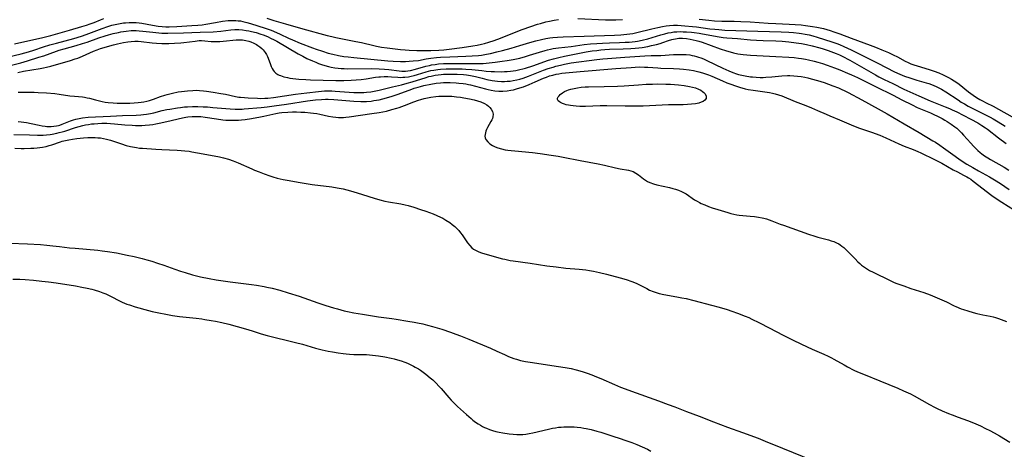
# Model space of a CAD drawing. Units: inches. Extents: x 2095455 to 2100742, y 265546 to 270977.
# Drawn here: x 2096712 to 2096943, y 267382 to 267483 of the extents above; entities that cross this region are included whole.
import ezdxf

# ---------------------------------------------------------------- set-up
doc = ezdxf.new("R2010")
doc.units = ezdxf.units.IN
doc.header["$MEASUREMENT"] = 0
doc.layers.add('c_06_T12S_R20E', color=180, linetype='Continuous')

msp = doc.modelspace()

# ---------------------------------------------------------------- linework, layer by layer
at = {"layer": 'c_06_T12S_R20E'}
for points in [[(2096710.86, 267477.6, 826), (2096717.47, 267479.06, 826), (2096718.42, 267479.29, 826), (2096719.4, 267479.54, 826), (2096723.73, 267480.82, 826), (2096726.63, 267481.62, 826), (2096727.74, 267481.95, 826), (2096728.63, 267482.25, 826), (2096729.51, 267482.58, 826), (2096731.04, 267483.23, 826), (2096731.81, 267483.53, 826)], [(2096770.02, 267483.6, 826), (2096771.7, 267483.05, 826), (2096774.43, 267482.23, 826), (2096778.43, 267481.1, 826), (2096784.19, 267479.56, 826), (2096785.23, 267479.31, 826), (2096786.19, 267479.1, 826), (2096790.9, 267478.15, 826), (2096792.21, 267477.87, 826), (2096795.15, 267477.18, 826), (2096795.72, 267477.06, 826), (2096796.93, 267476.83, 826), (2096798.26, 267476.64, 826), (2096801.4, 267476.25, 826), (2096802.43, 267476.15, 826), (2096803.42, 267476.09, 826), (2096805.23, 267476.02, 826), (2096806.47, 267476, 826), (2096808.5, 267476.03, 826), (2096810.33, 267476.09, 826), (2096811.53, 267476.17, 826), (2096812.75, 267476.3, 826), (2096815.81, 267476.73, 826), (2096818.32, 267477.1, 826), (2096819.39, 267477.29, 826), (2096820.36, 267477.5, 826), (2096821.06, 267477.67, 826), (2096822.05, 267477.95, 826), (2096823.35, 267478.37, 826), (2096824.8, 267478.91, 826), (2096827.74, 267480.11, 826), (2096829.92, 267480.95, 826), (2096831.92, 267481.66, 826), (2096833.47, 267482.17, 826), (2096834.17, 267482.38, 826), (2096835.46, 267482.73, 826), (2096836.31, 267482.92, 826), (2096837.39, 267483.12, 826), (2096838.42, 267483.28, 826)], [(2096842.96, 267483.53, 826), (2096849.42, 267483.24, 826), (2096850.41, 267483.22, 826), (2096851.88, 267483.22, 826), (2096853.41, 267483.25, 826)], [(2096871.39, 267483.38, 826), (2096873.72, 267483.11, 826), (2096875.04, 267483, 826), (2096876.75, 267482.93, 826), (2096879.66, 267482.88, 826), (2096881.21, 267482.83, 826), (2096883.41, 267482.7, 826), (2096887.57, 267482.42, 826), (2096889.39, 267482.33, 826), (2096892.54, 267482.22, 826), (2096893.94, 267482.13, 826), (2096895.32, 267482.02, 826), (2096896.37, 267481.9, 826), (2096898.01, 267481.67, 826), (2096899.02, 267481.49, 826), (2096899.78, 267481.34, 826), (2096900.54, 267481.16, 826), (2096901.37, 267480.94, 826), (2096902.1, 267480.72, 826), (2096903.03, 267480.41, 826), (2096904.41, 267479.9, 826), (2096907.07, 267478.88, 826), (2096911.54, 267477.26, 826), (2096912.75, 267476.8, 826), (2096914.28, 267476.18, 826), (2096915.78, 267475.54, 826), (2096916.9, 267475.02, 826), (2096917.9, 267474.53, 826), (2096919.74, 267473.52, 826), (2096920.39, 267473.21, 826), (2096921.07, 267472.92, 826), (2096921.75, 267472.65, 826), (2096922.54, 267472.38, 826), (2096925.39, 267471.52, 826), (2096926.54, 267471.15, 826), (2096927.6, 267470.75, 826), (2096928.67, 267470.3, 826), (2096929.9, 267469.68, 826), (2096930.62, 267469.28, 826), (2096931.22, 267468.91, 826), (2096931.81, 267468.51, 826), (2096932.37, 267468.1, 826), (2096934.61, 267466.3, 826), (2096935.71, 267465.5, 826), (2096936.44, 267465.01, 826), (2096937.2, 267464.54, 826), (2096937.86, 267464.17, 826), (2096938.72, 267463.72, 826), (2096940.35, 267462.93, 826), (2096941.62, 267462.27, 826), (2096944.84, 267460.47, 826)], [(2096708.62, 267472.16, 830), (2096712.35, 267473.09, 830), (2096713.93, 267473.56, 830), (2096716.58, 267474.41, 830), (2096717.73, 267474.79, 830), (2096720.69, 267475.88, 830), (2096721.3, 267476.09, 830), (2096722.5, 267476.44, 830), (2096725.28, 267477.19, 830), (2096726.78, 267477.63, 830), (2096727.92, 267478, 830), (2096730.63, 267479, 830), (2096732.13, 267479.48, 830), (2096732.89, 267479.7, 830), (2096733.96, 267479.99, 830), (2096735.21, 267480.27, 830), (2096735.81, 267480.38, 830), (2096737.06, 267480.57, 830), (2096738.18, 267480.67, 830), (2096738.78, 267480.7, 830), (2096739.38, 267480.7, 830), (2096740.12, 267480.66, 830), (2096740.94, 267480.58, 830), (2096743.32, 267480.28, 830), (2096744.71, 267480.15, 830), (2096745.43, 267480.11, 830), (2096746.84, 267480.08, 830), (2096750.5, 267480.16, 830), (2096754.41, 267480.34, 830), (2096757.41, 267480.43, 830), (2096759.25, 267480.57, 830), (2096761.62, 267480.84, 830), (2096762.5, 267480.92, 830), (2096763.42, 267480.94, 830), (2096764.35, 267480.86, 830), (2096765.16, 267480.74, 830), (2096765.8, 267480.61, 830), (2096766.44, 267480.47, 830), (2096767.49, 267480.2, 830), (2096768.58, 267479.86, 830), (2096769.18, 267479.65, 830), (2096769.78, 267479.42, 830), (2096770.34, 267479.19, 830), (2096770.89, 267478.93, 830), (2096771.76, 267478.49, 830), (2096772.34, 267478.17, 830), (2096777.4, 267475.21, 830), (2096778.44, 267474.66, 830), (2096779.4, 267474.17, 830), (2096780.74, 267473.55, 830), (2096781.48, 267473.24, 830), (2096782.18, 267472.97, 830), (2096782.88, 267472.72, 830), (2096783.59, 267472.49, 830), (2096784.46, 267472.26, 830), (2096785.13, 267472.11, 830), (2096786.01, 267471.95, 830), (2096786.72, 267471.86, 830), (2096787.42, 267471.8, 830), (2096788.14, 267471.76, 830), (2096788.97, 267471.74, 830), (2096794.63, 267471.75, 830), (2096796.38, 267471.71, 830), (2096797.62, 267471.63, 830), (2096798.65, 267471.54, 830), (2096801.06, 267471.23, 830), (2096801.66, 267471.17, 830), (2096802.25, 267471.16, 830), (2096802.54, 267471.17, 830), (2096803.13, 267471.24, 830), (2096803.72, 267471.35, 830), (2096804.89, 267471.65, 830), (2096807.31, 267472.31, 830), (2096808.19, 267472.52, 830), (2096808.65, 267472.61, 830), (2096809.47, 267472.75, 830), (2096810.29, 267472.85, 830), (2096811.44, 267472.95, 830), (2096812.7, 267472.99, 830), (2096814.31, 267472.99, 830), (2096817.74, 267472.93, 830), (2096819.3, 267472.94, 830), (2096820.07, 267472.96, 830), (2096820.78, 267472.99, 830), (2096822.17, 267473.11, 830), (2096823.56, 267473.27, 830), (2096825.2, 267473.49, 830), (2096826.4, 267473.67, 830), (2096827.78, 267473.91, 830), (2096829.36, 267474.25, 830), (2096830.65, 267474.6, 830), (2096831.66, 267474.89, 830), (2096833.98, 267475.65, 830), (2096835.27, 267476.03, 830), (2096835.86, 267476.18, 830), (2096836.53, 267476.32, 830), (2096837.21, 267476.45, 830), (2096838.43, 267476.63, 830), (2096841.37, 267476.97, 830), (2096844.44, 267477.39, 830), (2096845.94, 267477.55, 830), (2096847.42, 267477.67, 830), (2096848.76, 267477.74, 830), (2096850.41, 267477.81, 830), (2096852.75, 267477.87, 830), (2096854.08, 267477.93, 830), (2096855.03, 267478, 830), (2096856.37, 267478.15, 830), (2096856.92, 267478.24, 830), (2096858.05, 267478.46, 830), (2096859.37, 267478.78, 830), (2096860.43, 267479.08, 830), (2096862.41, 267479.67, 830), (2096863.34, 267479.94, 830), (2096864.17, 267480.14, 830), (2096864.82, 267480.27, 830), (2096865.48, 267480.36, 830), (2096866.2, 267480.42, 830), (2096866.96, 267480.44, 830), (2096867.69, 267480.43, 830), (2096868.42, 267480.39, 830), (2096869.61, 267480.29, 830), (2096870.28, 267480.21, 830), (2096871.38, 267480.06, 830), (2096872.2, 267479.92, 830), (2096874.42, 267479.51, 830), (2096875.61, 267479.3, 830), (2096877.05, 267479.09, 830), (2096877.9, 267479, 830), (2096880.43, 267478.83, 830), (2096883.44, 267478.53, 830), (2096884.87, 267478.43, 830), (2096886.42, 267478.35, 830), (2096889.42, 267478.26, 830), (2096890.86, 267478.17, 830), (2096892.41, 267478.04, 830), (2096894.14, 267477.83, 830), (2096895.38, 267477.63, 830), (2096896.62, 267477.38, 830), (2096897.9, 267477.08, 830), (2096899.75, 267476.6, 830), (2096900.5, 267476.39, 830), (2096901.69, 267476.01, 830), (2096902.33, 267475.79, 830), (2096903.57, 267475.29, 830), (2096904.33, 267474.96, 830), (2096904.96, 267474.66, 830), (2096906.74, 267473.75, 830), (2096907.87, 267473.13, 830), (2096912.73, 267470.32, 830), (2096913.54, 267469.87, 830), (2096914.77, 267469.24, 830), (2096916.85, 267468.25, 830), (2096919.45, 267466.97, 830), (2096922.94, 267465.35, 830), (2096925.58, 267464.19, 830), (2096929.1, 267462.79, 830), (2096930.09, 267462.38, 830), (2096930.72, 267462.11, 830), (2096931.88, 267461.58, 830), (2096933.35, 267460.85, 830), (2096935.11, 267459.91, 830), (2096936.74, 267459.01, 830), (2096937.73, 267458.42, 830), (2096938.53, 267457.88, 830), (2096939.01, 267457.53, 830), (2096941.63, 267455.54, 830), (2096943.45, 267454.2, 830)], [(2096708.84, 267474.36, 828), (2096712.38, 267475.25, 828), (2096714.1, 267475.72, 828), (2096715.36, 267476.1, 828), (2096717.65, 267476.85, 828), (2096719.17, 267477.32, 828), (2096720.7, 267477.75, 828), (2096724.73, 267478.86, 828), (2096726.53, 267479.39, 828), (2096727.65, 267479.76, 828), (2096731.44, 267481.19, 828), (2096732.71, 267481.65, 828), (2096733.66, 267481.95, 828), (2096734.44, 267482.15, 828), (2096735.22, 267482.3, 828), (2096736.43, 267482.48, 828), (2096736.91, 267482.53, 828), (2096737.75, 267482.59, 828), (2096738.59, 267482.61, 828), (2096739.36, 267482.58, 828), (2096740.08, 267482.51, 828), (2096740.74, 267482.42, 828), (2096743.24, 267481.94, 828), (2096744.56, 267481.72, 828), (2096745.44, 267481.63, 828), (2096746.36, 267481.59, 828), (2096747.11, 267481.6, 828), (2096748.9, 267481.67, 828), (2096752.4, 267481.84, 828), (2096753.84, 267481.94, 828), (2096754.88, 267482.06, 828), (2096755.71, 267482.19, 828), (2096757.98, 267482.62, 828), (2096759.63, 267482.88, 828), (2096760.96, 267483.02, 828), (2096761.5, 267483.06, 828), (2096762.1, 267483.08, 828), (2096762.72, 267483.06, 828), (2096763.34, 267483.01, 828), (2096763.87, 267482.94, 828), (2096764.4, 267482.84, 828), (2096765.32, 267482.6, 828), (2096766.23, 267482.33, 828), (2096769.64, 267481.24, 828), (2096771.05, 267480.75, 828), (2096772.29, 267480.26, 828), (2096773.19, 267479.86, 828), (2096775.07, 267478.94, 828), (2096776.03, 267478.5, 828), (2096777.82, 267477.76, 828), (2096780.74, 267476.62, 828), (2096781.61, 267476.3, 828), (2096783.07, 267475.82, 828), (2096784.43, 267475.42, 828), (2096785.52, 267475.15, 828), (2096786.81, 267474.87, 828), (2096788.08, 267474.64, 828), (2096789.12, 267474.5, 828), (2096790.41, 267474.35, 828), (2096798.4, 267473.59, 828), (2096799.69, 267473.51, 828), (2096801.39, 267473.45, 828), (2096802.53, 267473.45, 828), (2096803.42, 267473.49, 828), (2096804.31, 267473.55, 828), (2096805.56, 267473.7, 828), (2096807.37, 267474.02, 828), (2096808.48, 267474.2, 828), (2096809.84, 267474.35, 828), (2096810.73, 267474.43, 828), (2096812.94, 267474.55, 828), (2096816.66, 267474.67, 828), (2096818.15, 267474.74, 828), (2096819.64, 267474.86, 828), (2096820.38, 267474.95, 828), (2096821.57, 267475.14, 828), (2096822.45, 267475.31, 828), (2096823.99, 267475.66, 828), (2096825.3, 267476, 828), (2096827.34, 267476.58, 828), (2096829.38, 267477.18, 828), (2096831.68, 267477.89, 828), (2096833.12, 267478.3, 828), (2096834.44, 267478.6, 828), (2096835.44, 267478.8, 828), (2096836.37, 267478.95, 828), (2096837.1, 267479.05, 828), (2096838.19, 267479.17, 828), (2096839.54, 267479.25, 828), (2096844.42, 267479.41, 828), (2096851.59, 267479.62, 828), (2096853.01, 267479.68, 828), (2096854.49, 267479.81, 828), (2096855.19, 267479.9, 828), (2096855.88, 267480.01, 828), (2096856.82, 267480.2, 828), (2096860.34, 267481.13, 828), (2096861.73, 267481.44, 828), (2096862.8, 267481.64, 828), (2096863.64, 267481.77, 828), (2096864.48, 267481.87, 828), (2096865.42, 267481.93, 828), (2096866.3, 267481.93, 828), (2096867.19, 267481.89, 828), (2096868.09, 267481.83, 828), (2096869.82, 267481.66, 828), (2096870.81, 267481.54, 828), (2096873.9, 267481.13, 828), (2096875.12, 267481, 828), (2096876.03, 267480.91, 828), (2096877.42, 267480.82, 828), (2096885.16, 267480.51, 828), (2096890.68, 267480.41, 828), (2096892.41, 267480.33, 828), (2096893.55, 267480.24, 828), (2096894.84, 267480.1, 828), (2096895.38, 267480.02, 828), (2096896.27, 267479.86, 828), (2096897.18, 267479.67, 828), (2096898.09, 267479.44, 828), (2096899.09, 267479.16, 828), (2096900.82, 267478.63, 828), (2096902.51, 267478.06, 828), (2096903.73, 267477.62, 828), (2096904.36, 267477.38, 828), (2096905.31, 267476.98, 828), (2096906.19, 267476.58, 828), (2096907.08, 267476.15, 828), (2096910.49, 267474.44, 828), (2096913.35, 267473.04, 828), (2096917.22, 267471.04, 828), (2096918.5, 267470.44, 828), (2096919.54, 267470.01, 828), (2096920.83, 267469.56, 828), (2096922.45, 267469.07, 828), (2096924.62, 267468.45, 828), (2096925.31, 267468.23, 828), (2096926.3, 267467.87, 828), (2096927.15, 267467.51, 828), (2096928.21, 267466.97, 828), (2096929.27, 267466.33, 828), (2096932.13, 267464.4, 828), (2096932.88, 267463.92, 828), (2096933.64, 267463.46, 828), (2096934.5, 267462.97, 828), (2096935.59, 267462.39, 828), (2096939.65, 267460.33, 828), (2096940.33, 267459.97, 828), (2096941.55, 267459.26, 828), (2096943.14, 267458.27, 828)], [(2096711.61, 267470.88, 832), (2096712.99, 267471.14, 832), (2096716.83, 267471.8, 832), (2096717.65, 267471.96, 832), (2096718.34, 267472.11, 832), (2096719.37, 267472.36, 832), (2096723.99, 267473.69, 832), (2096725.04, 267474.02, 832), (2096725.68, 267474.24, 832), (2096726.8, 267474.68, 832), (2096729.39, 267475.84, 832), (2096730.27, 267476.2, 832), (2096731.05, 267476.48, 832), (2096731.86, 267476.73, 832), (2096732.68, 267476.96, 832), (2096734.06, 267477.33, 832), (2096735.03, 267477.56, 832), (2096736.4, 267477.86, 832), (2096737.39, 267478.03, 832), (2096738.21, 267478.13, 832), (2096739.03, 267478.19, 832), (2096739.86, 267478.18, 832), (2096740.59, 267478.12, 832), (2096743.13, 267477.82, 832), (2096744.13, 267477.73, 832), (2096745.43, 267477.67, 832), (2096746.09, 267477.66, 832), (2096747.07, 267477.68, 832), (2096748.4, 267477.73, 832), (2096749.85, 267477.82, 832), (2096750.57, 267477.87, 832), (2096751.86, 267478.02, 832), (2096753.25, 267478.23, 832), (2096754.19, 267478.33, 832), (2096754.7, 267478.33, 832), (2096755.51, 267478.27, 832), (2096756.96, 267478.12, 832), (2096757.6, 267478.09, 832), (2096758.28, 267478.09, 832), (2096758.97, 267478.12, 832), (2096759.77, 267478.18, 832), (2096762.81, 267478.51, 832), (2096763.53, 267478.54, 832), (2096764.31, 267478.49, 832), (2096765.07, 267478.38, 832), (2096765.82, 267478.19, 832), (2096766.25, 267478.05, 832), (2096766.95, 267477.75, 832), (2096767.62, 267477.38, 832), (2096767.89, 267477.22, 832), (2096768.4, 267476.86, 832), (2096768.87, 267476.47, 832), (2096769.15, 267476.2, 832), (2096769.67, 267475.56, 832), (2096769.94, 267475.1, 832), (2096770.17, 267474.61, 832), (2096770.33, 267474.22, 832), (2096770.85, 267472.73, 832), (2096771.05, 267472.23, 832), (2096771.27, 267471.75, 832), (2096771.5, 267471.39, 832), (2096771.76, 267471.06, 832), (2096772.16, 267470.7, 832), (2096772.62, 267470.4, 832), (2096772.89, 267470.26, 832), (2096773.24, 267470.11, 832), (2096774.02, 267469.85, 832), (2096774.85, 267469.65, 832), (2096775.45, 267469.55, 832), (2096776.09, 267469.45, 832), (2096777.53, 267469.3, 832), (2096779.14, 267469.19, 832), (2096780.28, 267469.13, 832), (2096786.21, 267468.97, 832), (2096787.39, 267468.95, 832), (2096788.05, 267468.95, 832), (2096789.83, 267469.03, 832), (2096792.15, 267469.2, 832), (2096793.3, 267469.33, 832), (2096795.53, 267469.72, 832), (2096796.28, 267469.82, 832), (2096796.67, 267469.86, 832), (2096797.55, 267469.9, 832), (2096798.42, 267469.89, 832), (2096799.28, 267469.85, 832), (2096800.74, 267469.74, 832), (2096801.41, 267469.71, 832), (2096801.9, 267469.72, 832), (2096802.39, 267469.74, 832), (2096803.25, 267469.85, 832), (2096803.91, 267469.99, 832), (2096804.58, 267470.16, 832), (2096805.34, 267470.37, 832), (2096807.41, 267471, 832), (2096808.51, 267471.28, 832), (2096809.16, 267471.42, 832), (2096810.12, 267471.57, 832), (2096810.78, 267471.64, 832), (2096812.08, 267471.72, 832), (2096813.09, 267471.74, 832), (2096814.41, 267471.73, 832), (2096815.81, 267471.68, 832), (2096816.68, 267471.63, 832), (2096818.09, 267471.52, 832), (2096820.43, 267471.28, 832), (2096821.43, 267471.19, 832), (2096822.6, 267471.1, 832), (2096823.42, 267471.06, 832), (2096824.99, 267471.03, 832), (2096825.74, 267471.05, 832), (2096826.39, 267471.08, 832), (2096827.14, 267471.15, 832), (2096827.79, 267471.23, 832), (2096828.43, 267471.33, 832), (2096829.33, 267471.52, 832), (2096830.03, 267471.7, 832), (2096830.72, 267471.9, 832), (2096832.4, 267472.44, 832), (2096836.09, 267473.71, 832), (2096837.29, 267474.08, 832), (2096837.88, 267474.25, 832), (2096838.47, 267474.4, 832), (2096839.82, 267474.69, 832), (2096843.72, 267475.45, 832), (2096844.88, 267475.67, 832), (2096846.33, 267475.9, 832), (2096847.39, 267476.05, 832), (2096848.39, 267476.15, 832), (2096849.29, 267476.22, 832), (2096850.42, 267476.29, 832), (2096853.57, 267476.38, 832), (2096855.4, 267476.46, 832), (2096856.39, 267476.53, 832), (2096857.28, 267476.64, 832), (2096858.06, 267476.75, 832), (2096859.38, 267476.98, 832), (2096860.21, 267477.15, 832), (2096861.43, 267477.44, 832), (2096862.24, 267477.67, 832), (2096862.89, 267477.88, 832), (2096864.26, 267478.36, 832), (2096865, 267478.6, 832), (2096865.42, 267478.7, 832), (2096865.84, 267478.78, 832), (2096866.68, 267478.87, 832), (2096867.53, 267478.88, 832), (2096868.41, 267478.82, 832), (2096869.32, 267478.69, 832), (2096870.02, 267478.55, 832), (2096870.72, 267478.37, 832), (2096871.34, 267478.2, 832), (2096872.12, 267477.95, 832), (2096876.35, 267476.44, 832), (2096877.83, 267475.94, 832), (2096878.65, 267475.69, 832), (2096879.47, 267475.47, 832), (2096880.48, 267475.26, 832), (2096881.12, 267475.15, 832), (2096881.76, 267475.07, 832), (2096883.42, 267474.93, 832), (2096886.39, 267474.78, 832), (2096889.43, 267474.57, 832), (2096892.42, 267474.46, 832), (2096893.73, 267474.36, 832), (2096894.74, 267474.25, 832), (2096895.38, 267474.16, 832), (2096896.35, 267473.99, 832), (2096897.09, 267473.83, 832), (2096898.39, 267473.51, 832), (2096899.23, 267473.28, 832), (2096900.35, 267472.93, 832), (2096901.41, 267472.58, 832), (2096903.19, 267471.95, 832), (2096904.38, 267471.49, 832), (2096906.22, 267470.72, 832), (2096907.14, 267470.33, 832), (2096908.57, 267469.66, 832), (2096909.47, 267469.23, 832), (2096912.75, 267467.56, 832), (2096916.92, 267465.51, 832), (2096918.98, 267464.47, 832), (2096921.35, 267463.23, 832), (2096922.55, 267462.67, 832), (2096925.7, 267461.36, 832), (2096926.63, 267460.94, 832), (2096927.17, 267460.68, 832), (2096928.39, 267460.03, 832), (2096928.99, 267459.69, 832), (2096929.57, 267459.34, 832), (2096930.49, 267458.76, 832), (2096931.39, 267458.11, 832), (2096931.83, 267457.75, 832), (2096932.4, 267457.23, 832), (2096932.94, 267456.68, 832), (2096933.42, 267456.17, 832), (2096935.1, 267454.25, 832), (2096935.76, 267453.53, 832), (2096936.26, 267453.02, 832), (2096936.79, 267452.52, 832), (2096937.28, 267452.1, 832), (2096937.7, 267451.77, 832), (2096938.36, 267451.3, 832), (2096939.09, 267450.82, 832), (2096939.75, 267450.42, 832), (2096942.92, 267448.61, 832), (2096944.03, 267447.93, 832)], [(2096711.69, 267466.23, 834), (2096713.88, 267466.25, 834), (2096715.43, 267466.22, 834), (2096716.4, 267466.18, 834), (2096718.38, 267466.07, 834), (2096720.3, 267465.9, 834), (2096721.36, 267465.77, 834), (2096723.82, 267465.41, 834), (2096724.89, 267465.29, 834), (2096726.76, 267465.11, 834), (2096727.3, 267465.03, 834), (2096727.86, 267464.93, 834), (2096728.42, 267464.81, 834), (2096729.84, 267464.41, 834), (2096730.76, 267464.18, 834), (2096731.44, 267464.03, 834), (2096732.13, 267463.91, 834), (2096732.83, 267463.81, 834), (2096734, 267463.7, 834), (2096734.91, 267463.65, 834), (2096735.82, 267463.63, 834), (2096736.96, 267463.64, 834), (2096737.92, 267463.67, 834), (2096738.88, 267463.72, 834), (2096739.86, 267463.81, 834), (2096740.54, 267463.89, 834), (2096741.2, 267464, 834), (2096741.86, 267464.13, 834), (2096742.54, 267464.3, 834), (2096743.42, 267464.57, 834), (2096745.07, 267465.19, 834), (2096746.11, 267465.55, 834), (2096746.66, 267465.71, 834), (2096747.94, 267466.03, 834), (2096749.24, 267466.28, 834), (2096750.05, 267466.41, 834), (2096751.41, 267466.57, 834), (2096752.68, 267466.65, 834), (2096753.47, 267466.67, 834), (2096754.27, 267466.65, 834), (2096755.19, 267466.57, 834), (2096755.89, 267466.49, 834), (2096757.42, 267466.26, 834), (2096759.23, 267465.94, 834), (2096760.34, 267465.73, 834), (2096762.66, 267465.22, 834), (2096763.48, 267465.08, 834), (2096763.88, 267465.03, 834), (2096764.75, 267464.95, 834), (2096765.62, 267464.89, 834), (2096767.81, 267464.79, 834), (2096768.51, 267464.77, 834), (2096769.59, 267464.8, 834), (2096770.25, 267464.85, 834), (2096771.56, 267465.01, 834), (2096776.78, 267465.75, 834), (2096779.44, 267466.1, 834), (2096782.11, 267466.4, 834), (2096783.56, 267466.52, 834), (2096784.42, 267466.55, 834), (2096785.29, 267466.53, 834), (2096786.03, 267466.49, 834), (2096789.36, 267466.21, 834), (2096790.42, 267466.15, 834), (2096791.03, 267466.14, 834), (2096791.64, 267466.14, 834), (2096792.79, 267466.18, 834), (2096793.38, 267466.22, 834), (2096794.42, 267466.34, 834), (2096795.56, 267466.54, 834), (2096796.35, 267466.71, 834), (2096799.47, 267467.51, 834), (2096801.58, 267467.99, 834), (2096802.92, 267468.31, 834), (2096804.11, 267468.64, 834), (2096805.38, 267469.03, 834), (2096807.19, 267469.62, 834), (2096808.05, 267469.88, 834), (2096808.53, 267470.01, 834), (2096809.48, 267470.21, 834), (2096810.21, 267470.33, 834), (2096810.94, 267470.41, 834), (2096811.44, 267470.45, 834), (2096812.68, 267470.49, 834), (2096813.42, 267470.49, 834), (2096814.63, 267470.45, 834), (2096816.13, 267470.36, 834), (2096816.87, 267470.28, 834), (2096817.75, 267470.15, 834), (2096818.95, 267469.88, 834), (2096820.49, 267469.48, 834), (2096821.59, 267469.22, 834), (2096822.84, 267468.97, 834), (2096823.46, 267468.88, 834), (2096824.11, 267468.81, 834), (2096825.09, 267468.76, 834), (2096825.74, 267468.76, 834), (2096826.39, 267468.78, 834), (2096827.1, 267468.85, 834), (2096827.81, 267468.95, 834), (2096828.63, 267469.11, 834), (2096829.32, 267469.28, 834), (2096830.17, 267469.53, 834), (2096831.42, 267469.97, 834), (2096834.89, 267471.36, 834), (2096836, 267471.76, 834), (2096837.15, 267472.13, 834), (2096837.77, 267472.31, 834), (2096838.89, 267472.6, 834), (2096839.84, 267472.81, 834), (2096841.43, 267473.11, 834), (2096847.42, 267473.91, 834), (2096848.86, 267474.07, 834), (2096849.9, 267474.17, 834), (2096850.97, 267474.24, 834), (2096854, 267474.42, 834), (2096858.68, 267474.73, 834), (2096860.13, 267474.8, 834), (2096862.42, 267474.86, 834), (2096865.42, 267475.04, 834), (2096866.43, 267475.09, 834), (2096867.6, 267475.09, 834), (2096868.38, 267475.05, 834), (2096869.21, 267474.96, 834), (2096869.75, 267474.87, 834), (2096870.28, 267474.75, 834), (2096870.77, 267474.62, 834), (2096871.25, 267474.47, 834), (2096871.83, 267474.26, 834), (2096872.41, 267474.02, 834), (2096873.23, 267473.65, 834), (2096876.93, 267471.87, 834), (2096878.38, 267471.21, 834), (2096879.29, 267470.85, 834), (2096880.2, 267470.53, 834), (2096880.65, 267470.4, 834), (2096881.43, 267470.2, 834), (2096882.23, 267470.04, 834), (2096883.43, 267469.87, 834), (2096883.94, 267469.81, 834), (2096884.82, 267469.74, 834), (2096885.69, 267469.71, 834), (2096886.4, 267469.71, 834), (2096887.07, 267469.74, 834), (2096888.46, 267469.84, 834), (2096890.79, 267470.05, 834), (2096892.16, 267470.12, 834), (2096892.71, 267470.13, 834), (2096893.6, 267470.1, 834), (2096894.49, 267470.02, 834), (2096895.37, 267469.91, 834), (2096896.17, 267469.76, 834), (2096896.93, 267469.59, 834), (2096897.69, 267469.4, 834), (2096899.15, 267468.98, 834), (2096900.7, 267468.47, 834), (2096902.79, 267467.73, 834), (2096904.08, 267467.22, 834), (2096904.74, 267466.93, 834), (2096905.55, 267466.54, 834), (2096906.35, 267466.13, 834), (2096909.53, 267464.46, 834), (2096913.4, 267462.32, 834), (2096915.48, 267461.13, 834), (2096919.47, 267458.77, 834), (2096923.01, 267456.74, 834), (2096926.24, 267454.83, 834), (2096926.83, 267454.47, 834), (2096927.84, 267453.81, 834), (2096928.7, 267453.2, 834), (2096930.39, 267451.96, 834), (2096931.46, 267451.19, 834), (2096932.63, 267450.39, 834), (2096934.18, 267449.37, 834), (2096935.59, 267448.53, 834), (2096936.91, 267447.79, 834), (2096939.52, 267446.36, 834), (2096940.7, 267445.66, 834), (2096942.07, 267444.79, 834), (2096944.13, 267443.38, 834)], [(2096711.7, 267459.32, 836), (2096712.38, 267459.29, 836), (2096713.02, 267459.22, 836), (2096713.66, 267459.13, 836), (2096714.77, 267458.91, 836), (2096716.61, 267458.49, 836), (2096717.31, 267458.35, 836), (2096718.01, 267458.25, 836), (2096718.43, 267458.21, 836), (2096718.84, 267458.19, 836), (2096719.46, 267458.2, 836), (2096720.08, 267458.24, 836), (2096720.68, 267458.32, 836), (2096721.14, 267458.42, 836), (2096721.47, 267458.51, 836), (2096722.02, 267458.7, 836), (2096723.97, 267459.52, 836), (2096724.68, 267459.77, 836), (2096725.21, 267459.92, 836), (2096725.98, 267460.08, 836), (2096726.76, 267460.19, 836), (2096728.11, 267460.33, 836), (2096733.4, 267460.62, 836), (2096736.14, 267460.75, 836), (2096739.38, 267460.86, 836), (2096740.44, 267460.92, 836), (2096741.1, 267460.97, 836), (2096741.77, 267461.05, 836), (2096742.72, 267461.21, 836), (2096743.52, 267461.39, 836), (2096745.5, 267461.9, 836), (2096746.6, 267462.14, 836), (2096747.24, 267462.27, 836), (2096749.11, 267462.57, 836), (2096749.78, 267462.66, 836), (2096750.75, 267462.76, 836), (2096751.42, 267462.81, 836), (2096752.57, 267462.86, 836), (2096753.82, 267462.87, 836), (2096755.06, 267462.83, 836), (2096756.11, 267462.77, 836), (2096757.4, 267462.67, 836), (2096761.4, 267462.31, 836), (2096762.62, 267462.24, 836), (2096763.39, 267462.23, 836), (2096764.24, 267462.26, 836), (2096764.74, 267462.3, 836), (2096768.7, 267462.64, 836), (2096770.08, 267462.78, 836), (2096771.78, 267463, 836), (2096774.63, 267463.41, 836), (2096779.59, 267464.21, 836), (2096781.42, 267464.44, 836), (2096782.85, 267464.55, 836), (2096783.76, 267464.58, 836), (2096784.41, 267464.58, 836), (2096785.75, 267464.52, 836), (2096790.4, 267464.14, 836), (2096792.09, 267464.05, 836), (2096792.93, 267464.04, 836), (2096793.4, 267464.05, 836), (2096794.5, 267464.15, 836), (2096795.15, 267464.24, 836), (2096796.38, 267464.47, 836), (2096797.24, 267464.67, 836), (2096798.6, 267465.05, 836), (2096799.4, 267465.3, 836), (2096800.82, 267465.78, 836), (2096804.03, 267466.95, 836), (2096804.59, 267467.14, 836), (2096805.48, 267467.41, 836), (2096806.07, 267467.57, 836), (2096806.88, 267467.77, 836), (2096808.46, 267468.11, 836), (2096809.74, 267468.32, 836), (2096810.75, 267468.43, 836), (2096811.43, 267468.47, 836), (2096812.12, 267468.49, 836), (2096813.02, 267468.47, 836), (2096814.39, 267468.4, 836), (2096815.03, 267468.36, 836), (2096816.05, 267468.25, 836), (2096816.68, 267468.16, 836), (2096817.3, 267468.05, 836), (2096817.79, 267467.94, 836), (2096821.27, 267466.98, 836), (2096821.97, 267466.82, 836), (2096822.67, 267466.68, 836), (2096823.46, 267466.57, 836), (2096824.42, 267466.49, 836), (2096825.41, 267466.48, 836), (2096826.36, 267466.54, 836), (2096827.24, 267466.67, 836), (2096827.91, 267466.81, 836), (2096828.57, 267466.98, 836), (2096829.35, 267467.23, 836), (2096830.18, 267467.52, 836), (2096831.53, 267468.05, 836), (2096832.99, 267468.67, 836), (2096834.88, 267469.49, 836), (2096835.6, 267469.78, 836), (2096836.35, 267470.03, 836), (2096837.11, 267470.25, 836), (2096837.88, 267470.44, 836), (2096838.47, 267470.55, 836), (2096839.23, 267470.66, 836), (2096840.06, 267470.75, 836), (2096843.53, 267471.06, 836), (2096851.89, 267471.75, 836), (2096855.43, 267472.06, 836), (2096856.42, 267472.12, 836), (2096857.31, 267472.14, 836), (2096858.59, 267472.12, 836), (2096859.4, 267472.08, 836), (2096861.73, 267471.91, 836), (2096862.44, 267471.87, 836), (2096865.43, 267471.79, 836), (2096866.81, 267471.71, 836), (2096867.72, 267471.63, 836), (2096869.05, 267471.46, 836), (2096870.06, 267471.3, 836), (2096870.69, 267471.17, 836), (2096871.32, 267471.02, 836), (2096872.19, 267470.78, 836), (2096872.9, 267470.54, 836), (2096873.6, 267470.28, 836), (2096874.38, 267469.97, 836), (2096876.89, 267468.87, 836), (2096877.94, 267468.43, 836), (2096879.05, 267468, 836), (2096879.7, 267467.77, 836), (2096880.87, 267467.4, 836), (2096882.23, 267467.04, 836), (2096882.92, 267466.89, 836), (2096884.11, 267466.68, 836), (2096887.93, 267466.13, 836), (2096888.61, 267466, 836), (2096889.26, 267465.85, 836), (2096890.03, 267465.62, 836), (2096890.78, 267465.35, 836), (2096893.96, 267464.03, 836), (2096896.46, 267463.07, 836), (2096897.75, 267462.54, 836), (2096899.19, 267461.92, 836), (2096901.16, 267461.05, 836), (2096902.08, 267460.66, 836), (2096904.33, 267459.77, 836), (2096907.58, 267458.36, 836), (2096908.99, 267457.82, 836), (2096912.09, 267456.78, 836), (2096912.71, 267456.57, 836), (2096913.82, 267456.14, 836), (2096915.19, 267455.55, 836), (2096918.23, 267454.13, 836), (2096919.49, 267453.6, 836), (2096921.59, 267452.79, 836), (2096922.72, 267452.32, 836), (2096923.42, 267451.99, 836), (2096926.63, 267450.4, 836), (2096928.29, 267449.57, 836), (2096930.99, 267448.03, 836), (2096931.96, 267447.52, 836), (2096933.44, 267446.78, 836), (2096934.16, 267446.38, 836), (2096934.54, 267446.15, 836), (2096935.11, 267445.78, 836), (2096935.68, 267445.36, 836), (2096940.04, 267441.99, 836), (2096941.28, 267441.12, 836), (2096942.38, 267440.41, 836), (2096946.87, 267437.63, 836)], [(2096710.68, 267456.33, 838), (2096714.33, 267456.19, 838), (2096716.25, 267456.15, 838), (2096717.56, 267456.17, 838), (2096718.38, 267456.23, 838), (2096719.21, 267456.32, 838), (2096719.72, 267456.4, 838), (2096720.79, 267456.6, 838), (2096721.33, 267456.73, 838), (2096722, 267456.9, 838), (2096722.66, 267457.1, 838), (2096725.19, 267457.96, 838), (2096726.01, 267458.21, 838), (2096726.85, 267458.43, 838), (2096727.49, 267458.56, 838), (2096728.2, 267458.68, 838), (2096728.88, 267458.77, 838), (2096729.55, 267458.84, 838), (2096730.42, 267458.9, 838), (2096731.35, 267458.93, 838), (2096732.5, 267458.93, 838), (2096733.39, 267458.9, 838), (2096734.28, 267458.84, 838), (2096736.75, 267458.59, 838), (2096738.43, 267458.46, 838), (2096739.26, 267458.42, 838), (2096739.94, 267458.41, 838), (2096740.72, 267458.43, 838), (2096741.51, 267458.47, 838), (2096742.52, 267458.57, 838), (2096743.26, 267458.68, 838), (2096744, 267458.8, 838), (2096744.74, 267458.95, 838), (2096746.55, 267459.34, 838), (2096750.27, 267460.21, 838), (2096751.04, 267460.37, 838), (2096751.48, 267460.44, 838), (2096752.55, 267460.54, 838), (2096753.4, 267460.56, 838), (2096754.24, 267460.53, 838), (2096754.58, 267460.5, 838), (2096755.53, 267460.38, 838), (2096758.2, 267459.94, 838), (2096759.68, 267459.76, 838), (2096760.43, 267459.69, 838), (2096761.61, 267459.63, 838), (2096762.78, 267459.63, 838), (2096763.38, 267459.66, 838), (2096764.11, 267459.72, 838), (2096764.93, 267459.82, 838), (2096766.41, 267460.05, 838), (2096768.51, 267460.44, 838), (2096769.32, 267460.61, 838), (2096771.44, 267461.1, 838), (2096772.17, 267461.23, 838), (2096772.9, 267461.35, 838), (2096773.57, 267461.43, 838), (2096774.92, 267461.55, 838), (2096776.02, 267461.59, 838), (2096776.99, 267461.6, 838), (2096777.96, 267461.57, 838), (2096778.92, 267461.53, 838), (2096780.27, 267461.42, 838), (2096780.94, 267461.34, 838), (2096781.74, 267461.22, 838), (2096782.48, 267461.08, 838), (2096784.51, 267460.62, 838), (2096785.51, 267460.44, 838), (2096786.19, 267460.36, 838), (2096786.8, 267460.31, 838), (2096787.41, 267460.3, 838), (2096787.97, 267460.32, 838), (2096788.53, 267460.36, 838), (2096789.3, 267460.45, 838), (2096794.68, 267461.19, 838), (2096796.39, 267461.47, 838), (2096798.05, 267461.81, 838), (2096799.37, 267462.14, 838), (2096800.51, 267462.47, 838), (2096801.09, 267462.66, 838), (2096802.34, 267463.1, 838), (2096804.47, 267463.94, 838), (2096805.59, 267464.34, 838), (2096806.14, 267464.51, 838), (2096806.91, 267464.71, 838), (2096807.7, 267464.88, 838), (2096808.51, 267465.03, 838), (2096809.62, 267465.18, 838), (2096810.33, 267465.26, 838), (2096811.51, 267465.32, 838), (2096812.74, 267465.31, 838), (2096813.39, 267465.27, 838), (2096814.53, 267465.17, 838), (2096815.41, 267465.06, 838), (2096816.24, 267464.93, 838), (2096817.53, 267464.69, 838), (2096818.64, 267464.44, 838), (2096819.44, 267464.23, 838), (2096820.2, 267463.99, 838), (2096821.1, 267463.58, 838), (2096821.58, 267463.28, 838), (2096822.01, 267462.93, 838), (2096822.36, 267462.6, 838), (2096822.64, 267462.24, 838), (2096822.95, 267461.7, 838), (2096823.1, 267461.08, 838), (2096823.03, 267460.44, 838), (2096822.92, 267460.08, 838), (2096822.76, 267459.72, 838), (2096822.57, 267459.36, 838), (2096821.75, 267457.93, 838), (2096821.54, 267457.48, 838), (2096821.38, 267457.08, 838), (2096821.27, 267456.68, 838), (2096821.2, 267456.3, 838), (2096821.18, 267455.92, 838), (2096821.24, 267455.53, 838), (2096821.42, 267455.09, 838), (2096821.82, 267454.54, 838), (2096822.33, 267454.09, 838), (2096822.95, 267453.7, 838), (2096823.56, 267453.41, 838), (2096824.2, 267453.17, 838), (2096825.04, 267452.92, 838), (2096825.93, 267452.73, 838), (2096826.57, 267452.62, 838), (2096827.35, 267452.52, 838), (2096828.15, 267452.43, 838), (2096832.29, 267452.05, 838), (2096834.14, 267451.84, 838), (2096836.74, 267451.48, 838), (2096838.37, 267451.21, 838), (2096839.5, 267451, 838), (2096843.49, 267450.19, 838), (2096847.76, 267449.4, 838), (2096849.22, 267449.09, 838), (2096851.78, 267448.51, 838), (2096852.87, 267448.28, 838), (2096854.88, 267447.91, 838), (2096855.39, 267447.78, 838), (2096855.95, 267447.59, 838), (2096856.6, 267447.25, 838), (2096857.22, 267446.84, 838), (2096858.37, 267445.93, 838), (2096858.8, 267445.62, 838), (2096859.32, 267445.29, 838), (2096859.87, 267445.02, 838), (2096860.68, 267444.72, 838), (2096861.51, 267444.49, 838), (2096864.45, 267443.85, 838), (2096865.27, 267443.64, 838), (2096865.89, 267443.46, 838), (2096866.58, 267443.22, 838), (2096867.24, 267442.94, 838), (2096868.06, 267442.52, 838), (2096868.35, 267442.35, 838), (2096870.32, 267441, 838), (2096870.96, 267440.62, 838), (2096871.5, 267440.33, 838), (2096871.9, 267440.13, 838), (2096872.75, 267439.76, 838), (2096873.62, 267439.41, 838), (2096874.46, 267439.11, 838), (2096875.82, 267438.67, 838), (2096878.12, 267437.96, 838), (2096878.83, 267437.76, 838), (2096879.55, 267437.58, 838), (2096880.26, 267437.43, 838), (2096880.77, 267437.36, 838), (2096881.62, 267437.26, 838), (2096883.4, 267437.13, 838), (2096884.42, 267437.03, 838), (2096885.3, 267436.92, 838), (2096886.18, 267436.75, 838), (2096886.56, 267436.66, 838), (2096887.18, 267436.48, 838), (2096887.8, 267436.28, 838), (2096888.42, 267436.06, 838), (2096890.39, 267435.28, 838), (2096891.18, 267434.99, 838), (2096897.06, 267432.92, 838), (2096898.51, 267432.46, 838), (2096899.28, 267432.23, 838), (2096901.73, 267431.58, 838), (2096902.39, 267431.38, 838), (2096903.03, 267431.16, 838), (2096903.64, 267430.9, 838), (2096904.17, 267430.62, 838), (2096904.45, 267430.44, 838), (2096904.9, 267430.12, 838), (2096905.33, 267429.76, 838), (2096905.76, 267429.36, 838), (2096906.66, 267428.49, 838), (2096907.98, 267427.09, 838), (2096908.64, 267426.42, 838), (2096909.06, 267426.03, 838), (2096909.5, 267425.66, 838), (2096910.22, 267425.13, 838), (2096910.62, 267424.88, 838), (2096911.4, 267424.42, 838), (2096912.23, 267423.98, 838), (2096916.2, 267422.03, 838), (2096917.18, 267421.6, 838), (2096917.76, 267421.37, 838), (2096919.41, 267420.75, 838), (2096921.05, 267420.19, 838), (2096924.12, 267419.19, 838), (2096925.59, 267418.66, 838), (2096927.24, 267417.99, 838), (2096928.31, 267417.52, 838), (2096929.38, 267417.02, 838), (2096931.2, 267416.1, 838), (2096931.64, 267415.9, 838), (2096932.88, 267415.41, 838), (2096933.39, 267415.23, 838), (2096934.46, 267414.89, 838), (2096935.71, 267414.53, 838), (2096936.55, 267414.31, 838), (2096937.96, 267413.99, 838), (2096939.63, 267413.67, 838), (2096940.35, 267413.51, 838), (2096940.91, 267413.36, 838), (2096941.59, 267413.15, 838), (2096942.26, 267412.91, 838), (2096943.46, 267412.41, 838)], [(2096710.95, 267453.1, 840), (2096712.41, 267453.05, 840), (2096713.15, 267453.05, 840), (2096714.64, 267453.07, 840), (2096715.38, 267453.11, 840), (2096716.17, 267453.18, 840), (2096716.8, 267453.25, 840), (2096717.42, 267453.35, 840), (2096718.27, 267453.51, 840), (2096718.94, 267453.68, 840), (2096719.61, 267453.87, 840), (2096721.64, 267454.58, 840), (2096722.06, 267454.71, 840), (2096722.81, 267454.91, 840), (2096723.58, 267455.07, 840), (2096724.48, 267455.23, 840), (2096725.5, 267455.38, 840), (2096727.06, 267455.54, 840), (2096728.03, 267455.6, 840), (2096728.89, 267455.61, 840), (2096729.75, 267455.59, 840), (2096730.37, 267455.55, 840), (2096731.02, 267455.48, 840), (2096731.73, 267455.36, 840), (2096732.43, 267455.21, 840), (2096733.37, 267454.96, 840), (2096734.55, 267454.57, 840), (2096735.94, 267454.08, 840), (2096737.02, 267453.75, 840), (2096738.04, 267453.49, 840), (2096738.54, 267453.38, 840), (2096739.46, 267453.22, 840), (2096740.18, 267453.13, 840), (2096740.9, 267453.06, 840), (2096744.03, 267452.84, 840), (2096745.41, 267452.77, 840), (2096749, 267452.64, 840), (2096749.9, 267452.58, 840), (2096750.8, 267452.5, 840), (2096751.85, 267452.36, 840), (2096752.47, 267452.25, 840), (2096755.12, 267451.73, 840), (2096758.89, 267451.06, 840), (2096759.86, 267450.84, 840), (2096761.03, 267450.52, 840), (2096762.12, 267450.15, 840), (2096763.32, 267449.68, 840), (2096766.49, 267448.22, 840), (2096767.14, 267447.93, 840), (2096768.19, 267447.51, 840), (2096769.41, 267447.06, 840), (2096770.76, 267446.58, 840), (2096771.47, 267446.35, 840), (2096772.48, 267446.05, 840), (2096773.83, 267445.74, 840), (2096774.78, 267445.55, 840), (2096777.86, 267445.01, 840), (2096780.67, 267444.58, 840), (2096785.28, 267443.99, 840), (2096786.55, 267443.79, 840), (2096787.93, 267443.51, 840), (2096788.82, 267443.29, 840), (2096790.17, 267442.91, 840), (2096792.45, 267442.21, 840), (2096795.18, 267441.33, 840), (2096796.52, 267440.95, 840), (2096797.68, 267440.68, 840), (2096798.52, 267440.51, 840), (2096801.46, 267439.99, 840), (2096802.48, 267439.77, 840), (2096803.14, 267439.6, 840), (2096804.47, 267439.22, 840), (2096806.1, 267438.72, 840), (2096807.34, 267438.3, 840), (2096809, 267437.7, 840), (2096809.9, 267437.32, 840), (2096810.79, 267436.91, 840), (2096811.29, 267436.65, 840), (2096812.04, 267436.21, 840), (2096812.91, 267435.63, 840), (2096813.52, 267435.17, 840), (2096814.1, 267434.68, 840), (2096814.5, 267434.31, 840), (2096815.04, 267433.74, 840), (2096815.46, 267433.24, 840), (2096815.85, 267432.72, 840), (2096817.12, 267430.86, 840), (2096817.6, 267430.25, 840), (2096818.14, 267429.71, 840), (2096818.5, 267429.42, 840), (2096819.09, 267429.05, 840), (2096819.73, 267428.75, 840), (2096820.4, 267428.5, 840), (2096821.13, 267428.26, 840), (2096825.31, 267427.15, 840), (2096825.87, 267427.01, 840), (2096827.11, 267426.76, 840), (2096827.78, 267426.65, 840), (2096831.82, 267426.09, 840), (2096835.7, 267425.51, 840), (2096837.88, 267425.21, 840), (2096840.15, 267424.96, 840), (2096843.31, 267424.69, 840), (2096844.83, 267424.53, 840), (2096845.72, 267424.41, 840), (2096846.6, 267424.25, 840), (2096848.06, 267423.95, 840), (2096849.72, 267423.53, 840), (2096852.92, 267422.66, 840), (2096854.33, 267422.25, 840), (2096855.6, 267421.83, 840), (2096856.22, 267421.58, 840), (2096856.79, 267421.33, 840), (2096857.4, 267421.04, 840), (2096859.12, 267420.13, 840), (2096859.8, 267419.79, 840), (2096860.65, 267419.44, 840), (2096861.34, 267419.21, 840), (2096862.05, 267419.01, 840), (2096863.11, 267418.76, 840), (2096866.17, 267418.22, 840), (2096867.32, 267418, 840), (2096868.36, 267417.78, 840), (2096870.2, 267417.33, 840), (2096874.33, 267416.26, 840), (2096876.12, 267415.76, 840), (2096877.95, 267415.2, 840), (2096879.08, 267414.83, 840), (2096880.4, 267414.36, 840), (2096882.18, 267413.69, 840), (2096883.05, 267413.33, 840), (2096883.77, 267413, 840), (2096885.44, 267412.19, 840), (2096887.99, 267410.86, 840), (2096889.35, 267410.15, 840), (2096891.29, 267409.1, 840), (2096892.5, 267408.48, 840), (2096893.27, 267408.11, 840), (2096895.43, 267407.12, 840), (2096897.93, 267405.95, 840), (2096900.62, 267404.77, 840), (2096901.65, 267404.29, 840), (2096902.44, 267403.89, 840), (2096903.01, 267403.58, 840), (2096905.39, 267402.21, 840), (2096906.23, 267401.76, 840), (2096907.71, 267401.02, 840), (2096908.57, 267400.62, 840), (2096909.94, 267400.03, 840), (2096913.8, 267398.5, 840), (2096918.02, 267396.76, 840), (2096919.34, 267396.18, 840), (2096920.97, 267395.41, 840), (2096921.81, 267394.98, 840), (2096925.43, 267392.97, 840), (2096926.62, 267392.34, 840), (2096927.25, 267392.03, 840), (2096928.44, 267391.48, 840), (2096929.89, 267390.85, 840), (2096930.73, 267390.51, 840), (2096932.15, 267389.97, 840), (2096934.35, 267389.18, 840), (2096935.72, 267388.63, 840), (2096937.39, 267387.9, 840), (2096938.59, 267387.33, 840), (2096939.57, 267386.84, 840), (2096940.6, 267386.3, 840), (2096941.81, 267385.6, 840), (2096944.28, 267384.11, 840)], [(2096709.78, 267430.76, 842), (2096713.87, 267430.61, 842), (2096716.91, 267430.45, 842), (2096718.4, 267430.35, 842), (2096719.84, 267430.21, 842), (2096721.4, 267430.03, 842), (2096723.72, 267429.74, 842), (2096725.05, 267429.6, 842), (2096730.4, 267429.14, 842), (2096731.37, 267429.03, 842), (2096732.66, 267428.86, 842), (2096734.76, 267428.51, 842), (2096737.25, 267428.01, 842), (2096738.91, 267427.66, 842), (2096740.76, 267427.21, 842), (2096741.87, 267426.92, 842), (2096743.02, 267426.57, 842), (2096744.36, 267426.14, 842), (2096745.89, 267425.61, 842), (2096748.43, 267424.7, 842), (2096749.75, 267424.24, 842), (2096750.86, 267423.89, 842), (2096752.57, 267423.39, 842), (2096754.43, 267422.93, 842), (2096756.52, 267422.5, 842), (2096758.18, 267422.21, 842), (2096761.42, 267421.74, 842), (2096766.41, 267421.09, 842), (2096767.59, 267420.93, 842), (2096769.38, 267420.63, 842), (2096770.04, 267420.5, 842), (2096771.25, 267420.23, 842), (2096773.06, 267419.75, 842), (2096775.06, 267419.15, 842), (2096777.6, 267418.33, 842), (2096782.01, 267416.79, 842), (2096783.84, 267416.19, 842), (2096785.64, 267415.63, 842), (2096786.56, 267415.36, 842), (2096788.16, 267414.95, 842), (2096788.96, 267414.76, 842), (2096790.43, 267414.46, 842), (2096792.46, 267414.1, 842), (2096796.19, 267413.52, 842), (2096799.35, 267413.11, 842), (2096800.38, 267412.96, 842), (2096803.07, 267412.53, 842), (2096804.59, 267412.27, 842), (2096805.39, 267412.11, 842), (2096806.64, 267411.83, 842), (2096807.72, 267411.56, 842), (2096808.88, 267411.24, 842), (2096811.05, 267410.58, 842), (2096813.1, 267409.92, 842), (2096814.38, 267409.47, 842), (2096815.41, 267409.09, 842), (2096817.39, 267408.3, 842), (2096822.46, 267406.15, 842), (2096823.94, 267405.49, 842), (2096825.76, 267404.64, 842), (2096826.68, 267404.23, 842), (2096827.31, 267403.98, 842), (2096827.94, 267403.75, 842), (2096828.58, 267403.54, 842), (2096829.5, 267403.29, 842), (2096830.72, 267403.03, 842), (2096831.78, 267402.85, 842), (2096838.4, 267401.89, 842), (2096840.01, 267401.63, 842), (2096841.37, 267401.36, 842), (2096842.6, 267401.06, 842), (2096843.99, 267400.67, 842), (2096845.12, 267400.31, 842), (2096846.22, 267399.91, 842), (2096847.37, 267399.46, 842), (2096848.33, 267399.05, 842), (2096851.56, 267397.62, 842), (2096852.95, 267397.04, 842), (2096854.03, 267396.62, 842), (2096855.56, 267396.05, 842), (2096861.84, 267393.81, 842), (2096864.13, 267392.97, 842), (2096865.68, 267392.39, 842), (2096868.46, 267391.3, 842), (2096871.38, 267390.2, 842), (2096874.78, 267388.85, 842), (2096876.42, 267388.22, 842), (2096878.05, 267387.63, 842), (2096881.6, 267386.39, 842), (2096885.28, 267385, 842), (2096886.91, 267384.35, 842), (2096890.92, 267382.67, 842), (2096898.11, 267379.82, 842)], [(2096710.49, 267422.37, 844), (2096712.13, 267422.35, 844), (2096713.34, 267422.28, 844), (2096715.31, 267422.12, 844), (2096717.25, 267421.92, 844), (2096718.79, 267421.73, 844), (2096720.65, 267421.46, 844), (2096725.16, 267420.76, 844), (2096726.67, 267420.5, 844), (2096727.92, 267420.24, 844), (2096729.02, 267419.97, 844), (2096729.57, 267419.82, 844), (2096730.81, 267419.43, 844), (2096731.54, 267419.16, 844), (2096732.26, 267418.87, 844), (2096732.92, 267418.58, 844), (2096736.13, 267416.97, 844), (2096737.18, 267416.52, 844), (2096737.81, 267416.29, 844), (2096739.11, 267415.87, 844), (2096739.98, 267415.61, 844), (2096741.43, 267415.21, 844), (2096743.14, 267414.79, 844), (2096744.68, 267414.45, 844), (2096746.35, 267414.11, 844), (2096747.9, 267413.83, 844), (2096749.57, 267413.59, 844), (2096753.42, 267413.19, 844), (2096754.77, 267413.03, 844), (2096755.51, 267412.92, 844), (2096756.98, 267412.68, 844), (2096758, 267412.49, 844), (2096759.49, 267412.17, 844), (2096761.11, 267411.77, 844), (2096765.05, 267410.68, 844), (2096766.58, 267410.23, 844), (2096768.69, 267409.55, 844), (2096770.12, 267409.13, 844), (2096776.73, 267407.5, 844), (2096778.37, 267407.06, 844), (2096781.44, 267406.19, 844), (2096783, 267405.8, 844), (2096784.42, 267405.48, 844), (2096785.46, 267405.27, 844), (2096786.73, 267405.04, 844), (2096787.93, 267404.88, 844), (2096788.65, 267404.81, 844), (2096789.38, 267404.75, 844), (2096790.42, 267404.7, 844), (2096792.73, 267404.67, 844), (2096793.43, 267404.64, 844), (2096794.79, 267404.54, 844), (2096796.23, 267404.36, 844), (2096797.69, 267404.13, 844), (2096799.15, 267403.83, 844), (2096799.87, 267403.66, 844), (2096800.68, 267403.43, 844), (2096801.49, 267403.18, 844), (2096802.37, 267402.87, 844), (2096803.01, 267402.62, 844), (2096803.64, 267402.34, 844), (2096804.41, 267401.97, 844), (2096804.85, 267401.73, 844), (2096805.6, 267401.29, 844), (2096806.09, 267400.97, 844), (2096806.71, 267400.53, 844), (2096807.31, 267400.07, 844), (2096808.36, 267399.2, 844), (2096808.92, 267398.7, 844), (2096809.64, 267398.02, 844), (2096810.43, 267397.2, 844), (2096810.89, 267396.69, 844), (2096812.7, 267394.6, 844), (2096813.26, 267393.99, 844), (2096813.88, 267393.34, 844), (2096814.76, 267392.49, 844), (2096816.86, 267390.57, 844), (2096817.92, 267389.64, 844), (2096818.36, 267389.28, 844), (2096818.97, 267388.82, 844), (2096819.6, 267388.39, 844), (2096820.1, 267388.09, 844), (2096820.6, 267387.81, 844), (2096821.05, 267387.58, 844), (2096821.52, 267387.37, 844), (2096822.21, 267387.09, 844), (2096822.92, 267386.85, 844), (2096823.75, 267386.62, 844), (2096824.55, 267386.44, 844), (2096825.36, 267386.28, 844), (2096826.88, 267386.05, 844), (2096827.79, 267385.94, 844), (2096828.69, 267385.87, 844), (2096829.38, 267385.87, 844), (2096830.03, 267385.91, 844), (2096830.78, 267385.99, 844), (2096831.52, 267386.11, 844), (2096832.42, 267386.29, 844), (2096836.06, 267387.15, 844), (2096837.05, 267387.36, 844), (2096837.75, 267387.49, 844), (2096838.45, 267387.59, 844), (2096839.07, 267387.65, 844), (2096839.69, 267387.7, 844), (2096840.8, 267387.72, 844), (2096841.41, 267387.71, 844), (2096842.11, 267387.68, 844), (2096842.82, 267387.61, 844), (2096843.66, 267387.51, 844), (2096844.37, 267387.4, 844), (2096844.93, 267387.3, 844), (2096846.05, 267387.04, 844), (2096847.39, 267386.69, 844), (2096848.32, 267386.42, 844), (2096851.14, 267385.54, 844), (2096852.88, 267384.98, 844), (2096854, 267384.6, 844), (2096855.63, 267383.99, 844), (2096856.78, 267383.55, 844), (2096858.04, 267383.02, 844), (2096859.29, 267382.43, 844), (2096860.08, 267382.02, 844)]]:
    msp.add_polyline3d(points, dxfattribs=at)
msp.add_polyline3d([(2096872.79, 267465.83, 838), (2096873.03, 267465.33, 838), (2096873.03, 267464.73, 838), (2096872.73, 267464.32, 838), (2096872.35, 267464.06, 838), (2096871.87, 267463.85, 838), (2096871.33, 267463.68, 838), (2096870.59, 267463.51, 838), (2096869.62, 267463.38, 838), (2096868.66, 267463.31, 838), (2096867.7, 267463.28, 838), (2096865.64, 267463.28, 838), (2096864.21, 267463.25, 838), (2096858.26, 267462.97, 838), (2096856.42, 267462.92, 838), (2096854.03, 267462.92, 838), (2096849.77, 267463, 838), (2096848.23, 267462.99, 838), (2096844.79, 267462.9, 838), (2096843.45, 267462.9, 838), (2096842.57, 267462.95, 838), (2096841.9, 267463, 838), (2096841.26, 267463.08, 838), (2096840.74, 267463.18, 838), (2096840.24, 267463.29, 838), (2096839.81, 267463.42, 838), (2096839.4, 267463.56, 838), (2096838.89, 267463.8, 838), (2096838.64, 267463.94, 838), (2096838.33, 267464.21, 838), (2096838.17, 267464.51, 838), (2096838.19, 267464.81, 838), (2096838.33, 267465.13, 838), (2096838.55, 267465.41, 838), (2096838.83, 267465.7, 838), (2096839.34, 267466.1, 838), (2096839.82, 267466.37, 838), (2096840.35, 267466.61, 838), (2096840.78, 267466.77, 838), (2096841.34, 267466.94, 838), (2096842.11, 267467.12, 838), (2096842.9, 267467.26, 838), (2096843.72, 267467.37, 838), (2096844.69, 267467.45, 838), (2096845.47, 267467.49, 838), (2096849.11, 267467.56, 838), (2096852.24, 267467.66, 838), (2096853.8, 267467.75, 838), (2096857.17, 267467.99, 838), (2096858.97, 267468.1, 838), (2096860.48, 267468.14, 838), (2096861.63, 267468.15, 838), (2096863.6, 267468.14, 838), (2096864.69, 267468.11, 838), (2096865.63, 267468.06, 838), (2096866.55, 267467.98, 838), (2096867.89, 267467.81, 838), (2096869.15, 267467.58, 838), (2096869.86, 267467.42, 838), (2096870.52, 267467.23, 838), (2096871.26, 267466.96, 838), (2096871.83, 267466.68, 838), (2096872.23, 267466.42, 838), (2096872.54, 267466.14, 838)], close=True, dxfattribs=at)

doc.saveas('drawing.dxf')
